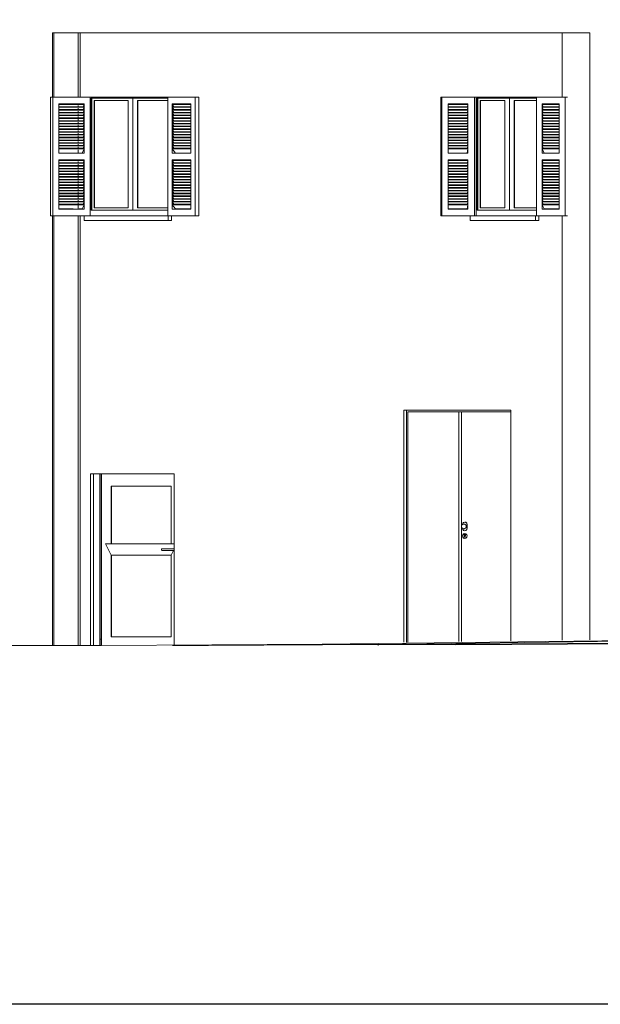
# Model space of a CAD drawing. Units: millimetres. Extents: x -33512 to 19464, y -3745 to 18935.
# Drawn here: x -21122 to -14995, y -3745 to 6639 of the extents above; entities that cross this region are included whole.
import ezdxf

# ---------------------------------------------------------------- set-up
doc = ezdxf.new("R2010")
doc.units = ezdxf.units.MM
for name, color, linetype, lineweight in [('A-DOOR', 31, 'Continuous', 15), ('A-DOOR-FRAM', 31, 'Continuous', 15), ('A-FLOR', 3, 'Continuous', 15), ('A-GLAZ', 151, 'Continuous', 15), ('A-WALL', 113, 'Continuous', 15)]:
    doc.layers.add(name, color=color, linetype=linetype, lineweight=lineweight)

# ---------------------------------------------------------------- blocks, each defined once
blk = doc.blocks.new('Porta Due Ante - 115 x 245-1462781-F0_CAVALLERIZZA_DXF_ZZ_Prospetto Ovest')
at = {"layer": 'A-DOOR'}
for p, q in [((-17027, 2505), (-15938, 2505)), ((-17027, 73), (-17027, 2505)), ((-17025, 2505), (-17025, 73)), ((-16489, 80), (-16489, 2505)), ((-16489, 2505), (-16489, 80)), ((-16459, 1301), (-16459, 2505)), ((-16459, 2505), (-16459, 1301)), ((-16459, 80), (-16459, 1289)), ((-16459, 1289), (-16459, 80)), ((-16451, 1315), (-16451, 1314)), ((-16451, 1276), (-16451, 1275)), ((-16425, 1340), (-16426, 1340)), ((-16426, 1250), (-16425, 1250)), ((-16402, 1275), (-16402, 1315)), ((-16400, 1315), (-16400, 1275)), ((-16431, 1185), (-16431, 1196)), ((-16431, 1196), (-16430, 1196)), ((-16430, 1196), (-16430, 1185)), ((-16425, 1219), (-16426, 1219)), ((-16426, 1169), (-16425, 1169)), ((-16422, 1196), (-16422, 1185))]:
    blk.add_line(p, q, dxfattribs=at)
at = {"layer": 'A-DOOR', "flags": 128}
for points in [[(-16410, 1295), (-16410, 1296), (-16410, 1297), (-16410, 1298), (-16410, 1299), (-16411, 1300), (-16411, 1301), (-16411, 1302), (-16411, 1303), (-16412, 1304), (-16412, 1305), (-16412, 1306), (-16413, 1306), (-16413, 1307), (-16414, 1308), (-16414, 1309), (-16415, 1310), (-16416, 1311), (-16416, 1311), (-16417, 1312), (-16418, 1313), (-16418, 1313), (-16419, 1314), (-16420, 1315), (-16421, 1315), (-16421, 1316), (-16422, 1316), (-16423, 1317), (-16424, 1317), (-16425, 1318), (-16426, 1318), (-16427, 1319), (-16428, 1319), (-16429, 1319), (-16430, 1319), (-16431, 1320), (-16432, 1320), (-16433, 1320), (-16434, 1320), (-16435, 1320), (-16436, 1320), (-16437, 1320), (-16438, 1320), (-16439, 1320), (-16440, 1320), (-16441, 1319), (-16442, 1319), (-16443, 1319), (-16444, 1318), (-16445, 1318), (-16446, 1318), (-16447, 1317), (-16447, 1317), (-16448, 1316), (-16449, 1316), (-16450, 1315), (-16451, 1314), (-16452, 1314), (-16452, 1313), (-16453, 1312), (-16454, 1312), (-16454, 1311), (-16455, 1310), (-16456, 1309), (-16456, 1309), (-16457, 1308), (-16457, 1307), (-16458, 1306), (-16458, 1305), (-16458, 1304), (-16459, 1303), (-16459, 1302), (-16459, 1301), (-16459, 1300), (-16460, 1299), (-16460, 1298), (-16460, 1297), (-16460, 1297), (-16460, 1296), (-16460, 1295)], [(-16460, 1295), (-16460, 1294), (-16460, 1293), (-16460, 1292), (-16460, 1291), (-16460, 1290), (-16459, 1289), (-16459, 1288), (-16459, 1287), (-16459, 1286), (-16458, 1285), (-16458, 1284), (-16457, 1284), (-16457, 1283), (-16456, 1282), (-16456, 1281), (-16455, 1280), (-16455, 1279), (-16454, 1279), (-16453, 1278), (-16453, 1277), (-16452, 1277), (-16451, 1276), (-16450, 1275), (-16450, 1275), (-16449, 1274), (-16448, 1274), (-16447, 1273), (-16446, 1273), (-16445, 1272), (-16444, 1272), (-16443, 1271), (-16442, 1271), (-16441, 1271), (-16440, 1271), (-16439, 1270), (-16438, 1270), (-16437, 1270), (-16436, 1270), (-16435, 1270), (-16434, 1270), (-16433, 1270), (-16432, 1270), (-16431, 1270), (-16430, 1270), (-16429, 1271), (-16428, 1271), (-16427, 1271), (-16426, 1272), (-16425, 1272), (-16425, 1272), (-16424, 1273), (-16423, 1273), (-16422, 1274), (-16421, 1274), (-16420, 1275), (-16419, 1276), (-16419, 1276), (-16418, 1277), (-16417, 1278), (-16417, 1278), (-16416, 1279), (-16415, 1280), (-16415, 1281), (-16414, 1281), (-16414, 1282), (-16413, 1283), (-16413, 1284), (-16412, 1285), (-16412, 1286), (-16411, 1287), (-16411, 1288), (-16411, 1289), (-16411, 1290), (-16410, 1291), (-16410, 1292), (-16410, 1293), (-16410, 1293), (-16410, 1294), (-16410, 1295)]]:
    blk.add_lwpolyline(points, dxfattribs=at)
at = {"layer": 'A-DOOR'}
for centre, major_axis, start_param, end_param in [((-16426, 1315), (0, 25), 4.712389, 7.853982), ((-16426, 1275), (0, 25), 1.570796, 4.712389), ((-16425, 1315), (0, 25), 4.712389, 6.283185), ((-16425, 1275), (0, 25), 3.141593, 4.712389), ((-16426, 1194), (0, 25), 4.712389, 7.853982), ((-16426, 1194), (0, 25), 1.570796, 4.712389), ((-16426, 1202), (0, 7.5), 3.87132, 8.69505), ((-16425, 1202), (0, 7.5), 0.12694, 2.411865), ((-16426, 1185), (0, 5), 1.570796, 4.712389), ((-16425, 1185), (0, 5), 1.570796, 2.879793), ((-16425, 1194), (0, 25), 4.712389, 6.283185), ((-16425, 1194), (0, 25), 3.141593, 4.712389)]:
    blk.add_ellipse(centre, major_axis=major_axis, ratio=0.983555, start_param=start_param, end_param=end_param, dxfattribs=at)
blk = doc.blocks.new('Finestra per novi - 100x135-1637663-F0_CAVALLERIZZA_DXF_ZZ_Prospetto Ovest')
at = {"layer": 'A-GLAZ'}
for p, q in [((-20796, 4571), (-20796, 5821)), ((-20771, 5821), (-20796, 5821)), ((-20380, 5821), (-20771, 5821)), ((-20771, 5821), (-20771, 4571)), ((-20380, 4571), (-20380, 5821)), ((-19271, 5821), (-19558, 5821)), ((-19558, 5821), (-19558, 4571)), ((-19271, 4571), (-19271, 5821)), ((-19232, 5821), (-19271, 5821)), ((-19232, 5821), (-19232, 4571)), ((-20710, 5231), (-20710, 5751)), ((-20710, 5751), (-20441, 5751)), ((-20710, 5744), (-20710, 5749)), ((-20441, 5749), (-20710, 5749)), ((-20710, 5744), (-20441, 5744)), ((-20710, 5715), (-20710, 5720)), ((-20441, 5720), (-20710, 5720)), ((-20710, 5715), (-20441, 5715)), ((-20465, 5749), (-20465, 5751)), ((-20441, 5744), (-20452, 5720)), ((-20441, 5715), (-20452, 5691)), ((-20441, 5751), (-20441, 5231)), ((-20441, 5749), (-20441, 5744)), ((-20441, 5720), (-20441, 5715)), ((-20367, 5811), (-19558, 5811)), ((-20367, 5811), (-20367, 4631)), ((-20360, 5811), (-20360, 4631)), ((-20336, 4656), (-20336, 5786)), ((-20336, 5786), (-19977, 5786)), ((-20333, 4656), (-20333, 5786)), ((-19977, 5786), (-19977, 4656)), ((-19927, 4631), (-19927, 5811)), ((-19927, 5811), (-19927, 4631)), ((-19878, 5786), (-19558, 5786)), ((-19878, 4656), (-19878, 5786)), ((-19875, 4656), (-19875, 5786)), ((-19513, 5231), (-19513, 5751)), ((-19513, 5751), (-19316, 5751)), ((-19513, 5744), (-19513, 5749)), ((-19316, 5749), (-19513, 5749)), ((-19495, 5720), (-19513, 5744)), ((-19513, 5744), (-19316, 5744)), ((-19513, 5715), (-19513, 5720)), ((-19316, 5720), (-19513, 5720)), ((-19495, 5691), (-19513, 5715)), ((-19513, 5715), (-19316, 5715)), ((-19475, 5751), (-19475, 5749)), ((-19316, 5751), (-19316, 5231)), ((-19316, 5749), (-19316, 5744)), ((-19316, 5720), (-19316, 5715)), ((-20710, 5686), (-20710, 5691)), ((-20441, 5691), (-20710, 5691)), ((-20710, 5686), (-20441, 5686)), ((-20710, 5656), (-20710, 5661)), ((-20441, 5661), (-20710, 5661)), ((-20710, 5656), (-20441, 5656)), ((-20710, 5627), (-20710, 5632)), ((-20441, 5632), (-20710, 5632)), ((-20710, 5627), (-20441, 5627)), ((-20441, 5686), (-20452, 5661)), ((-20441, 5656), (-20452, 5632)), ((-20441, 5627), (-20452, 5603)), ((-20441, 5691), (-20441, 5686)), ((-20441, 5661), (-20441, 5656)), ((-20441, 5632), (-20441, 5627)), ((-19513, 5686), (-19513, 5691)), ((-19316, 5691), (-19513, 5691)), ((-19495, 5661), (-19513, 5686)), ((-19513, 5686), (-19316, 5686)), ((-19513, 5656), (-19513, 5661)), ((-19316, 5661), (-19513, 5661)), ((-19495, 5632), (-19513, 5656)), ((-19513, 5656), (-19316, 5656)), ((-19513, 5627), (-19513, 5632)), ((-19316, 5632), (-19513, 5632)), ((-19495, 5603), (-19513, 5627)), ((-19513, 5627), (-19316, 5627)), ((-19316, 5691), (-19316, 5686)), ((-19316, 5661), (-19316, 5656)), ((-19316, 5632), (-19316, 5627)), ((-20710, 5598), (-20710, 5603)), ((-20441, 5603), (-20710, 5603)), ((-20710, 5598), (-20441, 5598)), ((-20710, 5569), (-20710, 5574)), ((-20441, 5574), (-20710, 5574)), ((-20710, 5569), (-20441, 5569)), ((-20710, 5540), (-20710, 5545)), ((-20441, 5545), (-20710, 5545)), ((-20710, 5540), (-20441, 5540)), ((-20710, 5511), (-20710, 5516)), ((-20441, 5516), (-20710, 5516)), ((-20710, 5511), (-20441, 5511)), ((-20441, 5598), (-20452, 5574)), ((-20441, 5569), (-20452, 5545)), ((-20441, 5540), (-20452, 5516)), ((-20441, 5511), (-20452, 5487)), ((-20441, 5603), (-20441, 5598)), ((-20441, 5574), (-20441, 5569)), ((-20441, 5545), (-20441, 5540)), ((-20441, 5516), (-20441, 5511)), ((-19513, 5598), (-19513, 5603)), ((-19316, 5603), (-19513, 5603)), ((-19495, 5574), (-19513, 5598)), ((-19513, 5598), (-19316, 5598)), ((-19513, 5569), (-19513, 5574)), ((-19316, 5574), (-19513, 5574)), ((-19495, 5545), (-19513, 5569)), ((-19513, 5569), (-19316, 5569)), ((-19513, 5540), (-19513, 5545)), ((-19316, 5545), (-19513, 5545)), ((-19495, 5516), (-19513, 5540)), ((-19513, 5540), (-19316, 5540)), ((-19513, 5511), (-19513, 5516)), ((-19316, 5516), (-19513, 5516)), ((-19495, 5487), (-19513, 5511)), ((-19513, 5511), (-19316, 5511)), ((-19316, 5603), (-19316, 5598)), ((-19316, 5574), (-19316, 5569)), ((-19316, 5545), (-19316, 5540)), ((-19316, 5516), (-19316, 5511)), ((-20710, 5482), (-20710, 5487)), ((-20441, 5487), (-20710, 5487)), ((-20710, 5482), (-20441, 5482)), ((-20710, 5453), (-20710, 5458)), ((-20441, 5458), (-20710, 5458)), ((-20710, 5453), (-20441, 5453)), ((-20710, 5423), (-20710, 5428)), ((-20441, 5428), (-20710, 5428)), ((-20710, 5423), (-20441, 5423)), ((-20441, 5482), (-20452, 5458)), ((-20441, 5453), (-20452, 5428)), ((-20441, 5423), (-20452, 5399)), ((-20441, 5487), (-20441, 5482)), ((-20441, 5458), (-20441, 5453)), ((-20441, 5428), (-20441, 5423)), ((-19513, 5482), (-19513, 5487)), ((-19316, 5487), (-19513, 5487)), ((-19495, 5458), (-19513, 5482)), ((-19513, 5482), (-19316, 5482)), ((-19513, 5453), (-19513, 5458)), ((-19316, 5458), (-19513, 5458)), ((-19495, 5428), (-19513, 5453)), ((-19513, 5453), (-19316, 5453)), ((-19513, 5423), (-19513, 5428)), ((-19316, 5428), (-19513, 5428)), ((-19495, 5399), (-19513, 5423)), ((-19513, 5423), (-19316, 5423)), ((-19316, 5487), (-19316, 5482)), ((-19316, 5458), (-19316, 5453)), ((-19316, 5428), (-19316, 5423)), ((-20710, 5394), (-20710, 5399)), ((-20441, 5399), (-20710, 5399)), ((-20710, 5394), (-20441, 5394)), ((-20710, 5365), (-20710, 5370)), ((-20441, 5370), (-20710, 5370)), ((-20710, 5365), (-20441, 5365)), ((-20710, 5336), (-20710, 5341)), ((-20441, 5341), (-20710, 5341)), ((-20710, 5336), (-20441, 5336)), ((-20710, 5307), (-20710, 5312)), ((-20441, 5312), (-20710, 5312)), ((-20710, 5307), (-20441, 5307)), ((-20441, 5394), (-20452, 5370)), ((-20441, 5365), (-20452, 5341)), ((-20441, 5336), (-20452, 5312)), ((-20441, 5307), (-20452, 5283)), ((-20441, 5399), (-20441, 5394)), ((-20441, 5370), (-20441, 5365)), ((-20441, 5341), (-20441, 5336)), ((-20441, 5312), (-20441, 5307)), ((-19513, 5394), (-19513, 5399)), ((-19316, 5399), (-19513, 5399)), ((-19495, 5370), (-19513, 5394)), ((-19513, 5394), (-19316, 5394)), ((-19513, 5365), (-19513, 5370)), ((-19316, 5370), (-19513, 5370)), ((-19495, 5341), (-19513, 5365)), ((-19513, 5365), (-19316, 5365)), ((-19513, 5336), (-19513, 5341)), ((-19316, 5341), (-19513, 5341)), ((-19495, 5312), (-19513, 5336)), ((-19513, 5336), (-19316, 5336)), ((-19513, 5307), (-19513, 5312)), ((-19316, 5312), (-19513, 5312)), ((-19495, 5283), (-19513, 5307)), ((-19513, 5307), (-19316, 5307)), ((-19316, 5399), (-19316, 5394)), ((-19316, 5370), (-19316, 5365)), ((-19316, 5341), (-19316, 5336)), ((-19316, 5312), (-19316, 5307)), ((-20710, 5278), (-20710, 5283)), ((-20441, 5283), (-20710, 5283)), ((-20710, 5278), (-20441, 5278)), ((-20559, 5233), (-20710, 5233)), ((-20441, 5231), (-20710, 5231)), ((-20463, 5233), (-20496, 5233)), ((-20465, 5231), (-20465, 5233)), ((-20441, 5278), (-20463, 5233)), ((-20441, 5283), (-20441, 5278)), ((-19513, 5278), (-19513, 5283)), ((-19316, 5283), (-19513, 5283)), ((-19478, 5233), (-19513, 5278)), ((-19513, 5278), (-19316, 5278)), ((-19316, 5231), (-19513, 5231)), ((-19316, 5233), (-19478, 5233)), ((-19475, 5233), (-19475, 5231)), ((-19316, 5283), (-19316, 5278)), ((-20710, 5125), (-20710, 5161)), ((-20710, 5161), (-20441, 5161)), ((-20710, 5154), (-20710, 5159)), ((-20441, 5159), (-20710, 5159)), ((-20710, 5154), (-20441, 5154)), ((-20710, 5125), (-20710, 5130)), ((-20441, 5130), (-20710, 5130)), ((-20710, 5125), (-20441, 5125)), ((-20710, 4641), (-20710, 5124)), ((-20710, 5096), (-20710, 5101)), ((-20441, 5101), (-20710, 5101)), ((-20710, 5096), (-20441, 5096)), ((-20465, 5159), (-20465, 5161)), ((-20441, 5154), (-20452, 5130)), ((-20441, 5125), (-20452, 5101)), ((-20441, 5096), (-20452, 5071)), ((-20441, 5161), (-20441, 4641)), ((-20441, 5159), (-20441, 5154)), ((-20441, 5130), (-20441, 5125)), ((-20441, 5101), (-20441, 5096)), ((-19513, 4641), (-19513, 5161)), ((-19513, 5161), (-19316, 5161)), ((-19513, 5154), (-19513, 5159)), ((-19316, 5159), (-19513, 5159)), ((-19495, 5130), (-19513, 5154)), ((-19513, 5154), (-19316, 5154)), ((-19513, 5125), (-19513, 5130)), ((-19316, 5130), (-19513, 5130)), ((-19495, 5101), (-19513, 5125)), ((-19513, 5125), (-19316, 5125)), ((-19513, 5096), (-19513, 5101)), ((-19316, 5101), (-19513, 5101)), ((-19495, 5071), (-19513, 5096)), ((-19513, 5096), (-19316, 5096)), ((-19475, 5161), (-19475, 5159)), ((-19316, 5161), (-19316, 4641)), ((-19316, 5159), (-19316, 5154)), ((-19316, 5130), (-19316, 5125)), ((-19316, 5101), (-19316, 5096)), ((-20710, 5066), (-20710, 5071)), ((-20441, 5071), (-20710, 5071)), ((-20710, 5066), (-20441, 5066)), ((-20710, 5037), (-20710, 5042)), ((-20441, 5042), (-20710, 5042)), ((-20710, 5037), (-20441, 5037)), ((-20710, 5008), (-20710, 5013)), ((-20441, 5013), (-20710, 5013)), ((-20710, 5008), (-20441, 5008)), ((-20441, 5066), (-20452, 5042)), ((-20441, 5037), (-20452, 5013)), ((-20441, 5008), (-20452, 4984)), ((-20441, 5071), (-20441, 5066)), ((-20441, 5042), (-20441, 5037)), ((-20441, 5013), (-20441, 5008)), ((-19513, 5066), (-19513, 5071)), ((-19316, 5071), (-19513, 5071)), ((-19495, 5042), (-19513, 5066)), ((-19513, 5066), (-19316, 5066)), ((-19513, 5037), (-19513, 5042)), ((-19316, 5042), (-19513, 5042)), ((-19495, 5013), (-19513, 5037)), ((-19513, 5037), (-19316, 5037)), ((-19513, 5008), (-19513, 5013)), ((-19316, 5013), (-19513, 5013)), ((-19495, 4984), (-19513, 5008)), ((-19513, 5008), (-19316, 5008)), ((-19316, 5071), (-19316, 5066)), ((-19316, 5042), (-19316, 5037)), ((-19316, 5013), (-19316, 5008)), ((-20710, 4979), (-20710, 4984)), ((-20441, 4984), (-20710, 4984)), ((-20710, 4979), (-20441, 4979)), ((-20710, 4950), (-20710, 4955)), ((-20441, 4955), (-20710, 4955)), ((-20710, 4950), (-20441, 4950)), ((-20710, 4921), (-20710, 4926)), ((-20441, 4926), (-20710, 4926)), ((-20710, 4921), (-20441, 4921)), ((-20710, 4892), (-20710, 4897)), ((-20441, 4897), (-20710, 4897)), ((-20710, 4892), (-20441, 4892)), ((-20441, 4979), (-20452, 4955)), ((-20441, 4950), (-20452, 4926)), ((-20441, 4921), (-20452, 4897)), ((-20441, 4892), (-20452, 4868)), ((-20441, 4984), (-20441, 4979)), ((-20441, 4955), (-20441, 4950)), ((-20441, 4926), (-20441, 4921)), ((-20441, 4897), (-20441, 4892)), ((-19513, 4979), (-19513, 4984)), ((-19316, 4984), (-19513, 4984)), ((-19495, 4955), (-19513, 4979)), ((-19513, 4979), (-19316, 4979)), ((-19513, 4950), (-19513, 4955)), ((-19316, 4955), (-19513, 4955)), ((-19495, 4926), (-19513, 4950)), ((-19513, 4950), (-19316, 4950)), ((-19513, 4921), (-19513, 4926)), ((-19316, 4926), (-19513, 4926)), ((-19495, 4897), (-19513, 4921)), ((-19513, 4921), (-19316, 4921)), ((-19513, 4892), (-19513, 4897)), ((-19316, 4897), (-19513, 4897)), ((-19495, 4868), (-19513, 4892)), ((-19513, 4892), (-19316, 4892)), ((-19316, 4984), (-19316, 4979)), ((-19316, 4955), (-19316, 4950)), ((-19316, 4926), (-19316, 4921)), ((-19316, 4897), (-19316, 4892)), ((-20710, 4863), (-20710, 4868)), ((-20441, 4868), (-20710, 4868)), ((-20710, 4863), (-20441, 4863)), ((-20710, 4833), (-20710, 4838)), ((-20441, 4838), (-20710, 4838)), ((-20710, 4833), (-20441, 4833)), ((-20710, 4804), (-20710, 4809)), ((-20441, 4809), (-20710, 4809)), ((-20710, 4804), (-20441, 4804)), ((-20710, 4775), (-20710, 4780)), ((-20441, 4780), (-20710, 4780)), ((-20441, 4863), (-20452, 4838)), ((-20441, 4833), (-20452, 4809)), ((-20441, 4804), (-20452, 4780)), ((-20441, 4868), (-20441, 4863)), ((-20441, 4838), (-20441, 4833)), ((-20441, 4809), (-20441, 4804)), ((-20441, 4780), (-20441, 4775)), ((-19513, 4863), (-19513, 4868)), ((-19316, 4868), (-19513, 4868)), ((-19495, 4838), (-19513, 4863)), ((-19513, 4863), (-19316, 4863)), ((-19513, 4833), (-19513, 4838)), ((-19316, 4838), (-19513, 4838)), ((-19495, 4809), (-19513, 4833)), ((-19513, 4833), (-19316, 4833)), ((-19513, 4804), (-19513, 4809)), ((-19316, 4809), (-19513, 4809)), ((-19495, 4780), (-19513, 4804)), ((-19513, 4804), (-19316, 4804)), ((-19513, 4775), (-19513, 4780)), ((-19316, 4780), (-19513, 4780)), ((-19316, 4868), (-19316, 4863)), ((-19316, 4838), (-19316, 4833)), ((-19316, 4809), (-19316, 4804)), ((-19316, 4780), (-19316, 4775)), ((-20710, 4775), (-20441, 4775)), ((-20710, 4746), (-20710, 4751)), ((-20441, 4751), (-20710, 4751)), ((-20710, 4746), (-20441, 4746)), ((-20710, 4717), (-20710, 4722)), ((-20441, 4722), (-20710, 4722)), ((-20710, 4717), (-20441, 4717)), ((-20710, 4688), (-20710, 4693)), ((-20441, 4693), (-20710, 4693)), ((-20710, 4688), (-20441, 4688)), ((-20441, 4688), (-20463, 4643)), ((-20441, 4775), (-20452, 4751)), ((-20441, 4746), (-20452, 4722)), ((-20441, 4717), (-20452, 4693)), ((-20441, 4751), (-20441, 4746)), ((-20441, 4722), (-20441, 4717)), ((-20441, 4693), (-20441, 4688)), ((-19495, 4751), (-19513, 4775)), ((-19513, 4775), (-19316, 4775)), ((-19513, 4746), (-19513, 4751)), ((-19316, 4751), (-19513, 4751)), ((-19495, 4722), (-19513, 4746)), ((-19513, 4746), (-19316, 4746)), ((-19513, 4717), (-19513, 4722)), ((-19316, 4722), (-19513, 4722)), ((-19495, 4693), (-19513, 4717)), ((-19513, 4717), (-19316, 4717)), ((-19513, 4688), (-19513, 4693)), ((-19316, 4693), (-19513, 4693)), ((-19478, 4643), (-19513, 4688)), ((-19513, 4688), (-19316, 4688)), ((-19316, 4751), (-19316, 4746)), ((-19316, 4722), (-19316, 4717)), ((-19316, 4693), (-19316, 4688)), ((-20796, 4571), (-20771, 4571)), ((-20771, 4571), (-20441, 4571)), ((-20559, 4643), (-20710, 4643)), ((-20441, 4641), (-20710, 4641)), ((-20463, 4643), (-20496, 4643)), ((-20465, 4641), (-20465, 4643)), ((-20441, 4571), (-19555, 4571)), ((-20441, 4521), (-20441, 4571)), ((-20367, 4631), (-19558, 4631)), ((-19977, 4656), (-20336, 4656)), ((-19558, 4656), (-19878, 4656)), ((-19555, 4571), (-19531, 4571)), ((-19555, 4571), (-19555, 4521)), ((-19531, 4571), (-19271, 4571)), ((-19316, 4641), (-19513, 4641)), ((-19316, 4643), (-19478, 4643)), ((-19475, 4643), (-19475, 4641)), ((-19271, 4571), (-19232, 4571)), ((-19555, 4521), (-20441, 4521)), ((-19519, 4521), (-19555, 4521))]:
    blk.add_line(p, q, dxfattribs=at)
blk = doc.blocks.new('Finestra per novi - 80x135-1638058-F0_CAVALLERIZZA_DXF_ZZ_Prospetto Ovest')
at = {"layer": 'A-GLAZ'}
for p, q in [((-16678, 4571), (-16678, 5821)), ((-16669, 5821), (-16678, 5821)), ((-16324, 5821), (-16669, 5821)), ((-16669, 5821), (-16669, 4571)), ((-16324, 4571), (-16324, 5821)), ((-15367, 5821), (-15669, 5821)), ((-15669, 5821), (-15669, 4571)), ((-15367, 4571), (-15367, 5821)), ((-15342, 5821), (-15367, 5821)), ((-16600, 5231), (-16600, 5751)), ((-16600, 5751), (-16393, 5751)), ((-16600, 5744), (-16600, 5749)), ((-16393, 5749), (-16600, 5749)), ((-16600, 5744), (-16393, 5744)), ((-16600, 5715), (-16600, 5720)), ((-16393, 5720), (-16600, 5720)), ((-16600, 5715), (-16393, 5715)), ((-16402, 5749), (-16402, 5751)), ((-16393, 5744), (-16397, 5720)), ((-16393, 5715), (-16397, 5691)), ((-16393, 5751), (-16393, 5231)), ((-16393, 5749), (-16393, 5744)), ((-16393, 5720), (-16393, 5715)), ((-16296, 5811), (-15669, 5811)), ((-16296, 5811), (-16296, 4631)), ((-16288, 5811), (-16288, 4631)), ((-16264, 4656), (-16264, 5786)), ((-16264, 5786), (-16003, 5786)), ((-16261, 4656), (-16261, 5786)), ((-16003, 5786), (-16003, 4656)), ((-15954, 4631), (-15954, 5811)), ((-15954, 5811), (-15954, 4631)), ((-15905, 5786), (-15669, 5786)), ((-15905, 4656), (-15905, 5786)), ((-15902, 4656), (-15902, 5786)), ((-15609, 5231), (-15609, 5751)), ((-15609, 5751), (-15428, 5751)), ((-15609, 5744), (-15609, 5749)), ((-15428, 5749), (-15609, 5749)), ((-15597, 5720), (-15609, 5744)), ((-15609, 5744), (-15428, 5744)), ((-15609, 5715), (-15609, 5720)), ((-15428, 5720), (-15609, 5720)), ((-15597, 5691), (-15609, 5715)), ((-15609, 5715), (-15428, 5715)), ((-15584, 5751), (-15584, 5749)), ((-15428, 5751), (-15428, 5231)), ((-15428, 5749), (-15428, 5744)), ((-15428, 5720), (-15428, 5715)), ((-16600, 5686), (-16600, 5691)), ((-16393, 5691), (-16600, 5691)), ((-16600, 5686), (-16393, 5686)), ((-16600, 5656), (-16600, 5661)), ((-16393, 5661), (-16600, 5661)), ((-16600, 5656), (-16393, 5656)), ((-16600, 5627), (-16600, 5632)), ((-16393, 5632), (-16600, 5632)), ((-16600, 5627), (-16393, 5627)), ((-16393, 5686), (-16397, 5661)), ((-16393, 5656), (-16397, 5632)), ((-16393, 5627), (-16397, 5603)), ((-16393, 5691), (-16393, 5686)), ((-16393, 5661), (-16393, 5656)), ((-16393, 5632), (-16393, 5627)), ((-15609, 5686), (-15609, 5691)), ((-15428, 5691), (-15609, 5691)), ((-15597, 5661), (-15609, 5686)), ((-15609, 5686), (-15428, 5686)), ((-15609, 5656), (-15609, 5661)), ((-15428, 5661), (-15609, 5661)), ((-15597, 5632), (-15609, 5656)), ((-15609, 5656), (-15428, 5656)), ((-15609, 5627), (-15609, 5632)), ((-15428, 5632), (-15609, 5632)), ((-15597, 5603), (-15609, 5627)), ((-15609, 5627), (-15428, 5627)), ((-15428, 5691), (-15428, 5686)), ((-15428, 5661), (-15428, 5656)), ((-15428, 5632), (-15428, 5627)), ((-16600, 5598), (-16600, 5603)), ((-16393, 5603), (-16600, 5603)), ((-16600, 5598), (-16393, 5598)), ((-16600, 5569), (-16600, 5574)), ((-16393, 5574), (-16600, 5574)), ((-16600, 5569), (-16393, 5569)), ((-16600, 5540), (-16600, 5545)), ((-16393, 5545), (-16600, 5545)), ((-16600, 5540), (-16393, 5540)), ((-16600, 5511), (-16600, 5516)), ((-16393, 5516), (-16600, 5516)), ((-16600, 5511), (-16393, 5511)), ((-16393, 5598), (-16397, 5574)), ((-16393, 5569), (-16397, 5545)), ((-16393, 5540), (-16397, 5516)), ((-16393, 5511), (-16397, 5487)), ((-16393, 5603), (-16393, 5598)), ((-16393, 5574), (-16393, 5569)), ((-16393, 5545), (-16393, 5540)), ((-16393, 5516), (-16393, 5511)), ((-15609, 5598), (-15609, 5603)), ((-15428, 5603), (-15609, 5603)), ((-15597, 5574), (-15609, 5598)), ((-15609, 5598), (-15428, 5598)), ((-15609, 5569), (-15609, 5574)), ((-15428, 5574), (-15609, 5574)), ((-15597, 5545), (-15609, 5569)), ((-15609, 5569), (-15428, 5569)), ((-15609, 5540), (-15609, 5545)), ((-15428, 5545), (-15609, 5545)), ((-15597, 5516), (-15609, 5540)), ((-15609, 5540), (-15428, 5540)), ((-15609, 5511), (-15609, 5516)), ((-15428, 5516), (-15609, 5516)), ((-15597, 5487), (-15609, 5511)), ((-15609, 5511), (-15428, 5511)), ((-15428, 5603), (-15428, 5598)), ((-15428, 5574), (-15428, 5569)), ((-15428, 5545), (-15428, 5540)), ((-15428, 5516), (-15428, 5511)), ((-16600, 5482), (-16600, 5487)), ((-16393, 5487), (-16600, 5487)), ((-16600, 5482), (-16393, 5482)), ((-16600, 5453), (-16600, 5458)), ((-16393, 5458), (-16600, 5458)), ((-16600, 5453), (-16393, 5453)), ((-16600, 5423), (-16600, 5428)), ((-16393, 5428), (-16600, 5428)), ((-16600, 5423), (-16393, 5423)), ((-16393, 5482), (-16397, 5458)), ((-16393, 5453), (-16397, 5428)), ((-16393, 5423), (-16397, 5399)), ((-16393, 5487), (-16393, 5482)), ((-16393, 5458), (-16393, 5453)), ((-16393, 5428), (-16393, 5423)), ((-15609, 5482), (-15609, 5487)), ((-15428, 5487), (-15609, 5487)), ((-15597, 5458), (-15609, 5482)), ((-15609, 5482), (-15428, 5482)), ((-15609, 5453), (-15609, 5458)), ((-15428, 5458), (-15609, 5458)), ((-15597, 5428), (-15609, 5453)), ((-15609, 5453), (-15428, 5453)), ((-15609, 5423), (-15609, 5428)), ((-15428, 5428), (-15609, 5428)), ((-15597, 5399), (-15609, 5423)), ((-15609, 5423), (-15428, 5423)), ((-15428, 5487), (-15428, 5482)), ((-15428, 5458), (-15428, 5453)), ((-15428, 5428), (-15428, 5423)), ((-16600, 5394), (-16600, 5399)), ((-16393, 5399), (-16600, 5399)), ((-16600, 5394), (-16393, 5394)), ((-16600, 5365), (-16600, 5370)), ((-16393, 5370), (-16600, 5370)), ((-16600, 5365), (-16393, 5365)), ((-16600, 5336), (-16600, 5341)), ((-16393, 5341), (-16600, 5341)), ((-16600, 5336), (-16393, 5336)), ((-16600, 5307), (-16600, 5312)), ((-16393, 5312), (-16600, 5312)), ((-16600, 5307), (-16393, 5307)), ((-16393, 5394), (-16397, 5370)), ((-16393, 5365), (-16397, 5341)), ((-16393, 5336), (-16397, 5312)), ((-16393, 5307), (-16397, 5283)), ((-16393, 5399), (-16393, 5394)), ((-16393, 5370), (-16393, 5365)), ((-16393, 5341), (-16393, 5336)), ((-16393, 5312), (-16393, 5307)), ((-15609, 5394), (-15609, 5399)), ((-15428, 5399), (-15609, 5399)), ((-15597, 5370), (-15609, 5394)), ((-15609, 5394), (-15428, 5394)), ((-15609, 5365), (-15609, 5370)), ((-15428, 5370), (-15609, 5370)), ((-15597, 5341), (-15609, 5365)), ((-15609, 5365), (-15428, 5365)), ((-15609, 5336), (-15609, 5341)), ((-15428, 5341), (-15609, 5341)), ((-15597, 5312), (-15609, 5336)), ((-15609, 5336), (-15428, 5336)), ((-15609, 5307), (-15609, 5312)), ((-15428, 5312), (-15609, 5312)), ((-15597, 5283), (-15609, 5307)), ((-15609, 5307), (-15428, 5307)), ((-15428, 5399), (-15428, 5394)), ((-15428, 5370), (-15428, 5365)), ((-15428, 5341), (-15428, 5336)), ((-15428, 5312), (-15428, 5307)), ((-16600, 5278), (-16600, 5283)), ((-16393, 5283), (-16600, 5283)), ((-16600, 5278), (-16393, 5278)), ((-16401, 5233), (-16600, 5233)), ((-16393, 5231), (-16600, 5231)), ((-16402, 5231), (-16402, 5233)), ((-16393, 5278), (-16401, 5233)), ((-16393, 5283), (-16393, 5278)), ((-15609, 5278), (-15609, 5283)), ((-15428, 5283), (-15609, 5283)), ((-15586, 5233), (-15609, 5278)), ((-15609, 5278), (-15428, 5278)), ((-15428, 5231), (-15609, 5231)), ((-15428, 5233), (-15586, 5233)), ((-15584, 5233), (-15584, 5231)), ((-15428, 5283), (-15428, 5278)), ((-16600, 5125), (-16600, 5161)), ((-16600, 5161), (-16393, 5161)), ((-16600, 5154), (-16600, 5159)), ((-16393, 5159), (-16600, 5159)), ((-16600, 5154), (-16393, 5154)), ((-16600, 5125), (-16600, 5130)), ((-16393, 5130), (-16600, 5130)), ((-16600, 5125), (-16393, 5125)), ((-16600, 4641), (-16600, 5124)), ((-16600, 5096), (-16600, 5101)), ((-16393, 5101), (-16600, 5101)), ((-16600, 5096), (-16393, 5096)), ((-16402, 5159), (-16402, 5161)), ((-16393, 5154), (-16397, 5130)), ((-16393, 5125), (-16397, 5101)), ((-16393, 5096), (-16397, 5071)), ((-16393, 5161), (-16393, 4641)), ((-16393, 5159), (-16393, 5154)), ((-16393, 5130), (-16393, 5125)), ((-16393, 5101), (-16393, 5096)), ((-15609, 4641), (-15609, 5161)), ((-15609, 5161), (-15428, 5161)), ((-15609, 5154), (-15609, 5159)), ((-15428, 5159), (-15609, 5159)), ((-15597, 5130), (-15609, 5154)), ((-15609, 5154), (-15428, 5154)), ((-15609, 5125), (-15609, 5130)), ((-15428, 5130), (-15609, 5130)), ((-15597, 5101), (-15609, 5125)), ((-15609, 5125), (-15428, 5125)), ((-15609, 5096), (-15609, 5101)), ((-15428, 5101), (-15609, 5101)), ((-15597, 5071), (-15609, 5096)), ((-15609, 5096), (-15428, 5096)), ((-15584, 5161), (-15584, 5159)), ((-15428, 5161), (-15428, 5125)), ((-15428, 5159), (-15428, 5154)), ((-15428, 5130), (-15428, 5125)), ((-15428, 5124), (-15428, 4641)), ((-15428, 5101), (-15428, 5096)), ((-16600, 5066), (-16600, 5071)), ((-16393, 5071), (-16600, 5071)), ((-16600, 5066), (-16393, 5066)), ((-16600, 5037), (-16600, 5042)), ((-16393, 5042), (-16600, 5042)), ((-16600, 5037), (-16393, 5037)), ((-16600, 5008), (-16600, 5013)), ((-16393, 5013), (-16600, 5013)), ((-16600, 5008), (-16393, 5008)), ((-16393, 5066), (-16397, 5042)), ((-16393, 5037), (-16397, 5013)), ((-16393, 5008), (-16397, 4984)), ((-16393, 5071), (-16393, 5066)), ((-16393, 5042), (-16393, 5037)), ((-16393, 5013), (-16393, 5008)), ((-15609, 5066), (-15609, 5071)), ((-15428, 5071), (-15609, 5071)), ((-15597, 5042), (-15609, 5066)), ((-15609, 5066), (-15428, 5066)), ((-15609, 5037), (-15609, 5042)), ((-15428, 5042), (-15609, 5042)), ((-15597, 5013), (-15609, 5037)), ((-15609, 5037), (-15428, 5037)), ((-15609, 5008), (-15609, 5013)), ((-15428, 5013), (-15609, 5013)), ((-15597, 4984), (-15609, 5008)), ((-15609, 5008), (-15428, 5008)), ((-15428, 5071), (-15428, 5066)), ((-15428, 5042), (-15428, 5037)), ((-15428, 5013), (-15428, 5008)), ((-16600, 4979), (-16600, 4984)), ((-16393, 4984), (-16600, 4984)), ((-16600, 4979), (-16393, 4979)), ((-16600, 4950), (-16600, 4955)), ((-16393, 4955), (-16600, 4955)), ((-16600, 4950), (-16393, 4950)), ((-16600, 4921), (-16600, 4926)), ((-16393, 4926), (-16600, 4926)), ((-16600, 4921), (-16393, 4921)), ((-16600, 4892), (-16600, 4897)), ((-16393, 4897), (-16600, 4897)), ((-16600, 4892), (-16393, 4892)), ((-16393, 4979), (-16397, 4955)), ((-16393, 4950), (-16397, 4926)), ((-16393, 4921), (-16397, 4897)), ((-16393, 4892), (-16397, 4868)), ((-16393, 4984), (-16393, 4979)), ((-16393, 4955), (-16393, 4950)), ((-16393, 4926), (-16393, 4921)), ((-16393, 4897), (-16393, 4892)), ((-15609, 4979), (-15609, 4984)), ((-15428, 4984), (-15609, 4984)), ((-15597, 4955), (-15609, 4979)), ((-15609, 4979), (-15428, 4979)), ((-15609, 4950), (-15609, 4955)), ((-15428, 4955), (-15609, 4955)), ((-15597, 4926), (-15609, 4950)), ((-15609, 4950), (-15428, 4950)), ((-15609, 4921), (-15609, 4926)), ((-15428, 4926), (-15609, 4926)), ((-15597, 4897), (-15609, 4921)), ((-15609, 4921), (-15428, 4921)), ((-15609, 4892), (-15609, 4897)), ((-15428, 4897), (-15609, 4897)), ((-15597, 4868), (-15609, 4892)), ((-15609, 4892), (-15428, 4892)), ((-15428, 4984), (-15428, 4979)), ((-15428, 4955), (-15428, 4950)), ((-15428, 4926), (-15428, 4921)), ((-15428, 4897), (-15428, 4892)), ((-16600, 4863), (-16600, 4868)), ((-16393, 4868), (-16600, 4868)), ((-16600, 4863), (-16393, 4863)), ((-16600, 4833), (-16600, 4838)), ((-16393, 4838), (-16600, 4838)), ((-16600, 4833), (-16393, 4833)), ((-16600, 4804), (-16600, 4809)), ((-16393, 4809), (-16600, 4809)), ((-16600, 4804), (-16393, 4804)), ((-16600, 4775), (-16600, 4780)), ((-16393, 4780), (-16600, 4780)), ((-16393, 4863), (-16397, 4838)), ((-16393, 4833), (-16397, 4809)), ((-16393, 4804), (-16397, 4780)), ((-16393, 4868), (-16393, 4863)), ((-16393, 4838), (-16393, 4833)), ((-16393, 4809), (-16393, 4804)), ((-16393, 4780), (-16393, 4775)), ((-15609, 4863), (-15609, 4868)), ((-15428, 4868), (-15609, 4868)), ((-15597, 4838), (-15609, 4863)), ((-15609, 4863), (-15428, 4863)), ((-15609, 4833), (-15609, 4838)), ((-15428, 4838), (-15609, 4838)), ((-15597, 4809), (-15609, 4833)), ((-15609, 4833), (-15428, 4833)), ((-15609, 4804), (-15609, 4809)), ((-15428, 4809), (-15609, 4809)), ((-15597, 4780), (-15609, 4804)), ((-15609, 4804), (-15428, 4804)), ((-15609, 4775), (-15609, 4780)), ((-15428, 4780), (-15609, 4780)), ((-15428, 4868), (-15428, 4863)), ((-15428, 4838), (-15428, 4833)), ((-15428, 4809), (-15428, 4804)), ((-15428, 4780), (-15428, 4775)), ((-16600, 4775), (-16393, 4775)), ((-16600, 4746), (-16600, 4751)), ((-16393, 4751), (-16600, 4751)), ((-16600, 4746), (-16393, 4746)), ((-16600, 4717), (-16600, 4722)), ((-16393, 4722), (-16600, 4722)), ((-16600, 4717), (-16393, 4717)), ((-16600, 4688), (-16600, 4693)), ((-16393, 4693), (-16600, 4693)), ((-16600, 4688), (-16393, 4688)), ((-16393, 4688), (-16401, 4643)), ((-16393, 4775), (-16397, 4751)), ((-16393, 4746), (-16397, 4722)), ((-16393, 4717), (-16397, 4693)), ((-16393, 4751), (-16393, 4746)), ((-16393, 4722), (-16393, 4717)), ((-16393, 4693), (-16393, 4688)), ((-15597, 4751), (-15609, 4775)), ((-15609, 4775), (-15428, 4775)), ((-15609, 4746), (-15609, 4751)), ((-15428, 4751), (-15609, 4751)), ((-15597, 4722), (-15609, 4746)), ((-15609, 4746), (-15428, 4746)), ((-15609, 4717), (-15609, 4722)), ((-15428, 4722), (-15609, 4722)), ((-15597, 4693), (-15609, 4717)), ((-15609, 4717), (-15428, 4717)), ((-15609, 4688), (-15609, 4693)), ((-15428, 4693), (-15609, 4693)), ((-15586, 4643), (-15609, 4688)), ((-15609, 4688), (-15428, 4688)), ((-15428, 4751), (-15428, 4746)), ((-15428, 4722), (-15428, 4717)), ((-15428, 4693), (-15428, 4688)), ((-16678, 4571), (-16669, 4571)), ((-16669, 4571), (-16369, 4571)), ((-16401, 4643), (-16600, 4643)), ((-16393, 4641), (-16600, 4641)), ((-16402, 4641), (-16402, 4643)), ((-16369, 4571), (-15680, 4571)), ((-16369, 4521), (-16369, 4571)), ((-16296, 4631), (-15669, 4631)), ((-16003, 4656), (-16264, 4656)), ((-15669, 4656), (-15905, 4656)), ((-15680, 4571), (-15654, 4571)), ((-15680, 4571), (-15680, 4521)), ((-15654, 4571), (-15367, 4571)), ((-15428, 4641), (-15609, 4641)), ((-15428, 4643), (-15586, 4643)), ((-15584, 4643), (-15584, 4641)), ((-15367, 4571), (-15342, 4571)), ((-15680, 4521), (-16369, 4521)), ((-15644, 4521), (-15680, 4521))]:
    blk.add_line(p, q, dxfattribs=at)
blk = doc.blocks.new('Porta Una Anta - Traversa _1_ - 90 x 185-1442873-F0_CAVALLERIZZA_DXF_ZZ_Prospetto Ovest')
at = {"layer": 'A-DOOR'}
for p, q in [((-20262, 1850), (-20262, 38)), ((-20259, 1850), (-20259, 38)), ((-20157, 1720), (-19525, 1720)), ((-20157, 1110), (-20157, 1720)), ((-20155, 1720), (-20155, 1110)), ((-19525, 1720), (-19525, 1110)), ((-20216, 1110), (-20157, 990)), ((-20157, 1110), (-20216, 1110)), ((-19525, 1110), (-20157, 1110)), ((-19491, 1060), (-19622, 1060)), ((-19622, 1040), (-19491, 1040)), ((-19525, 1110), (-19491, 1110)), ((-19500, 1040), (-19525, 990)), ((-20157, 130), (-20157, 990)), ((-20157, 990), (-19525, 990)), ((-20155, 990), (-20155, 130)), ((-19525, 990), (-19525, 130)), ((-19525, 130), (-20157, 130))]:
    blk.add_line(p, q, dxfattribs=at)
at = {"layer": 'A-DOOR', "flags": 128}
for points in [[(-19625, 1050), (-19625, 1052), (-19625, 1054), (-19625, 1055), (-19624, 1057), (-19624, 1058), (-19623, 1059), (-19623, 1060), (-19622, 1060), (-19621, 1060)], [(-19621, 1040), (-19622, 1040), (-19623, 1040), (-19623, 1041), (-19624, 1042), (-19624, 1043), (-19625, 1045), (-19625, 1046), (-19625, 1048), (-19625, 1050)]]:
    blk.add_lwpolyline(points, dxfattribs=at)
at = {"layer": 'A-DOOR-FRAM'}
for p, q in [((-20277, 38), (-20277, 1850)), ((-20275, 105), (-20275, 1850))]:
    blk.add_line(p, q, dxfattribs=at)

msp = doc.modelspace()

# ---------------------------------------------------------------- linework, layer by layer
msp.add_lwpolyline([(-33512, 18935), (19464, 18935), (19464, -3745), (-33512, -3745)], close=True)
at = {"layer": 'A-FLOR'}
for p, q in [((-20277, 105), (-20259, 105)), ((-8107, 178), (-17341, 50)), ((-20259, 38), (-28088, 38)), ((-16519, 50), (-17341, 50)), ((-17341, 50), (-17341, 38))]:
    msp.add_line(p, q, dxfattribs=at)
at = {"layer": 'A-FLOR', "lineweight": 35}
msp.add_line((-8969, 86), (-16519, 50), dxfattribs=at)
at = {"layer": 'A-FLOR', "flags": 128}
msp.add_lwpolyline([(-11498, 131), (-14685, 90), (-17930, 54), (-20259, 38)], dxfattribs=at)
at = {"layer": 'A-FLOR'}
msp.add_open_spline([(-17341, 50), (-18005, 47), (-18767, 43), (-19352, 39), (-19511, 38)], degree=3, knots=[-1, -1, -1, -1, -0.875, -0.8231438, -0.8231438, -0.8231438, -0.8231438], dxfattribs=at)
at = {"layer": 'A-WALL'}
for p, q in [((-20776, 5821), (-20776, 6501)), ((-20776, 6501), (-15107, 6501)), ((-20762, 6501), (-20762, 5821)), ((-20505, 6501), (-20505, 5821)), ((-20483, 6501), (-20483, 5821)), ((-15399, 5821), (-15399, 6501)), ((-15107, 6501), (-15107, 98)), ((-20380, 5821), (-19558, 5821)), ((-20377, 4571), (-20377, 5821)), ((-16324, 5821), (-15669, 5821)), ((-16305, 4571), (-16305, 5821)), ((-20505, 5751), (-20505, 5749)), ((-20505, 5734), (-20505, 5720)), ((-20483, 5751), (-20483, 5749)), ((-20505, 5705), (-20505, 5691)), ((-20505, 5676), (-20505, 5661)), ((-20505, 5647), (-20505, 5632)), ((-20505, 5618), (-20505, 5603)), ((-20505, 5589), (-20505, 5574)), ((-20505, 5560), (-20505, 5545)), ((-20505, 5531), (-20505, 5516)), ((-20505, 5501), (-20505, 5487)), ((-20505, 5472), (-20505, 5458)), ((-20505, 5443), (-20505, 5428)), ((-20505, 5414), (-20505, 5399)), ((-20505, 5385), (-20505, 5370)), ((-20505, 5356), (-20505, 5341)), ((-20505, 5327), (-20505, 5312)), ((-20505, 5298), (-20505, 5283)), ((-20505, 5268), (-20505, 5231)), ((-20483, 5233), (-20483, 5231)), ((-20505, 5161), (-20505, 5159)), ((-20505, 5144), (-20505, 5130)), ((-20505, 5115), (-20505, 5101)), ((-20483, 5161), (-20483, 5159)), ((-20505, 5086), (-20505, 5071)), ((-20505, 5057), (-20505, 5042)), ((-20505, 5028), (-20505, 5013)), ((-20505, 4999), (-20505, 4984)), ((-20505, 4970), (-20505, 4955)), ((-20505, 4941), (-20505, 4926)), ((-20505, 4911), (-20505, 4897)), ((-20505, 4882), (-20505, 4868)), ((-20505, 4853), (-20505, 4838)), ((-20505, 4824), (-20505, 4809)), ((-20505, 4795), (-20505, 4780)), ((-20505, 4766), (-20505, 4751)), ((-20505, 4737), (-20505, 4722)), ((-20505, 4708), (-20505, 4693)), ((-20505, 4678), (-20505, 4641)), ((-20776, 38), (-20776, 4571)), ((-20762, 4571), (-20762, 38)), ((-20505, 4571), (-20505, 38)), ((-20483, 4643), (-20483, 4641)), ((-20483, 4571), (-20483, 38)), ((-19519, 4571), (-19519, 4521)), ((-15644, 4571), (-15644, 4521)), ((-15399, 94), (-15399, 4571)), ((-17069, 73), (-17069, 2520)), ((-17069, 2520), (-15938, 2520)), ((-17042, 2520), (-17042, 73)), ((-15938, 2520), (-15938, 87)), ((-20376, 38), (-20376, 1850)), ((-20376, 1850), (-19491, 1850)), ((-20345, 38), (-20345, 1850)), ((-20277, 1850), (-20277, 38)), ((-19491, 1850), (-19491, 41))]:
    msp.add_line(p, q, dxfattribs=at)

# ---------------------------------------------------------------- block references
at = {"layer": 'A-DOOR'}
for name in ['Porta Due Ante - 115 x 245-1462781-F0_CAVALLERIZZA_DXF_ZZ_Prospetto Ovest', 'Porta Una Anta - Traversa _1_ - 90 x 185-1442873-F0_CAVALLERIZZA_DXF_ZZ_Prospetto Ovest']:
    msp.add_blockref(name, (0, 0), dxfattribs=at)
at = {"layer": 'A-GLAZ'}
for name in ['Finestra per novi - 100x135-1637663-F0_CAVALLERIZZA_DXF_ZZ_Prospetto Ovest', 'Finestra per novi - 80x135-1638058-F0_CAVALLERIZZA_DXF_ZZ_Prospetto Ovest']:
    msp.add_blockref(name, (0, 0), dxfattribs=at)

doc.saveas('drawing.dxf')
